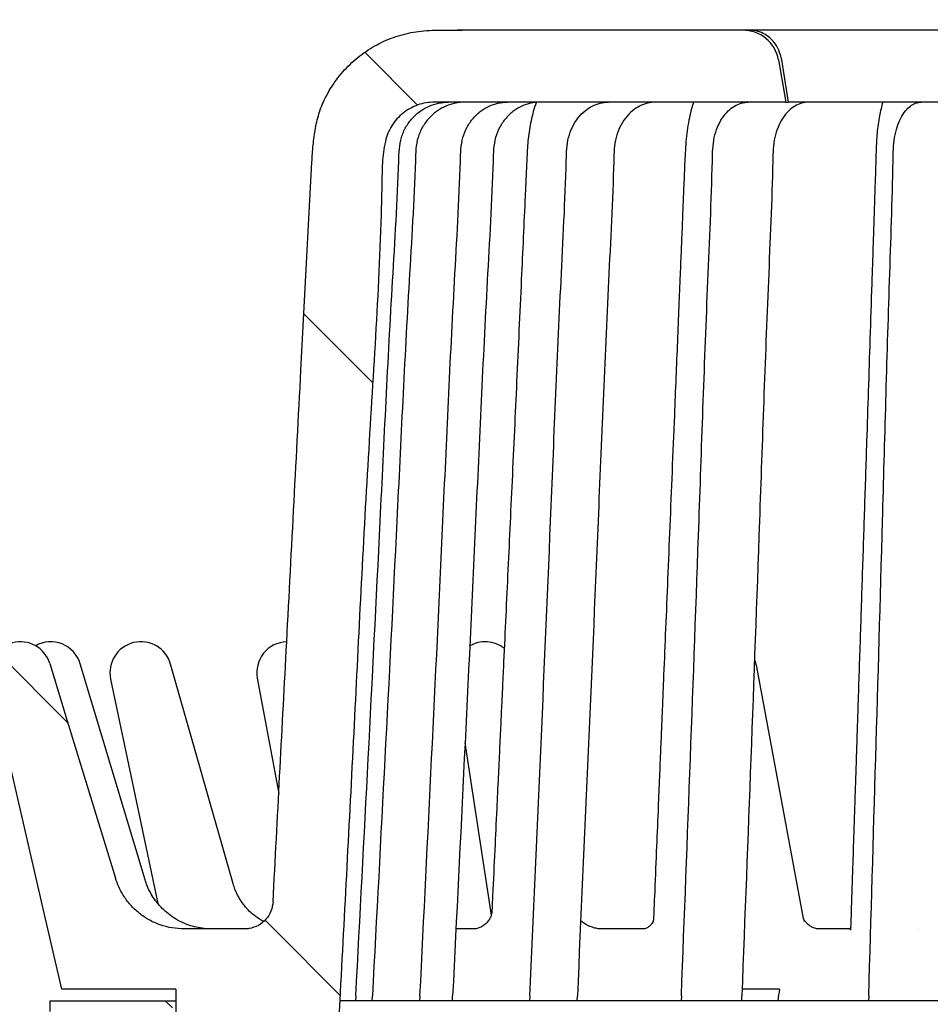
# Model space of a CAD drawing. Units: millimetres. Extents: x 5 to 291, y 5 to 205.
# Drawn here: x 30 to 43, y 91 to 105 of the extents above; entities that cross this region are included whole.
import ezdxf

# ---------------------------------------------------------------- set-up
doc = ezdxf.new("R2010")
doc.units = ezdxf.units.MM
doc.layers.add('DRAWINGS', color=7, linetype='Continuous')

msp = doc.modelspace()

# ---------------------------------------------------------------- hatches: boundary and pattern name
at = {"layer": 'DRAWINGS', "linetype": 'Continuous', "lineweight": 18}
h = msp.add_hatch(dxfattribs=at)
h.set_pattern_fill('ANSI32', color=256, angle=90, style=0)
edge = h.paths.add_edge_path(flags=0)
edge.add_ellipse((52.5064, 103.8781), major_axis=(-492.8179, 0), ratio=0.00101457, start_angle=271.408455, end_angle=271.858626)
edge.add_arc((36.5064, 103.8781), 0.5, 88.14137, 91.82528)
edge.add_spline(control_points=[(36.4905, 104.3778), (36.2886, 104.3781), (36.0852, 104.3896), (35.8851, 104.3634), (35.6959, 104.3387), (35.5084, 104.2806), (35.3383, 104.1941), (35.1685, 104.1078), (35.0114, 103.9909), (34.8797, 103.8532), (34.748, 103.7156), (34.6381, 103.5534), (34.5594, 103.3798), (34.4302, 103.0945), (34.4108, 102.7675), (34.3944, 102.4547), (34.3453, 101.5181), (34.2962, 100.5816), (34.2471, 99.6451), (34.1789, 98.3445), (34.1107, 97.0439), (34.0425, 95.7433), (33.9813, 94.577), (33.9202, 93.4107), (33.859, 92.2444)], knot_values=[0.0000796, 0.0000796, 0.0000796, 0.0000796, 0.0031073, 0.0031073, 0.0031073, 0.0059948, 0.0059948, 0.0059948, 0.0088766, 0.0088766, 0.0088766, 0.0117592, 0.0117592, 0.0117592, 0.0165797, 0.0165797, 0.0165797, 0.0309001, 0.0309001, 0.0309001, 0.0507871, 0.0507871, 0.0507871, 0.0686206, 0.0686206, 0.0686206, 0.0686206], weights=[1, 1, 1, 1, 1, 1, 1, 1, 1, 1, 1, 1, 1, 1, 1, 1, 1, 1, 1, 1, 1, 1, 1, 1, 1], degree=3, periodic=0)
edge.add_spline(control_points=[(33.859, 92.2444), (33.8567, 92.1997), (33.8466, 92.1548), (33.8296, 92.1134), (33.8126, 92.0719), (33.7882, 92.0329), (33.7584, 91.9994), (33.7287, 91.9661), (33.6928, 91.9374), (33.6537, 91.9157), (33.6146, 91.8941), (33.5713, 91.8789), (33.5273, 91.8714), (33.5051, 91.8676), (33.4824, 91.8657), (33.4599, 91.8657)], knot_values=[0, 0, 0, 0, 0.0006717, 0.0006717, 0.0006717, 0.0013434, 0.0013434, 0.0013434, 0.0020137, 0.0020137, 0.0020137, 0.0026832, 0.0026832, 0.0026832, 0.003018, 0.003018, 0.003018, 0.003018], weights=[1, 1, 1, 1, 1, 1, 1, 1, 1, 1, 1, 1, 1, 1, 1, 1], degree=3, periodic=0)
edge.add_ellipse((52.5064, 91.3661), major_axis=(-492.8179, 0), ratio=0.00101457, start_angle=272.214928, end_angle=272.312725)
edge.add_spline(control_points=[(32.6194, 91.8657), (32.5074, 91.8657), (32.3939, 91.885), (32.2883, 91.922), (32.1827, 91.959), (32.0819, 92.0148), (31.9946, 92.0847), (31.9075, 92.1545), (31.8313, 92.2403), (31.7722, 92.3349), (31.726, 92.4088), (31.6893, 92.4894), (31.6638, 92.5727)], knot_values=[0, 0, 0, 0, 0.0016789, 0.0016789, 0.0016789, 0.0033582, 0.0033582, 0.0033582, 0.005032, 0.005032, 0.005032, 0.0063311, 0.0063311, 0.0063311, 0.0063311], weights=[1, 1, 1, 1, 1, 1, 1, 1, 1, 1, 1, 1, 1], degree=3, periodic=0)
edge.add_spline(control_points=[(31.6638, 92.5727), (31.4403, 93.3035), (31.2169, 94.0342), (30.9934, 94.765), (30.9124, 95.0299), (30.8314, 95.2949), (30.7504, 95.5599)], knot_values=[0.0048274, 0.0048274, 0.0048274, 0.0048274, 0.0162899, 0.0162899, 0.0162899, 0.0204458, 0.0204458, 0.0204458, 0.0204458], weights=[1, 1, 1, 1, 1, 1, 1], degree=3, periodic=0)
edge.add_arc((30.3393, 95.4341), 0.4299, 17.00352, 192.99647)
edge.add_spline(control_points=[(29.9204, 95.3375), (30.1674, 94.2673), (30.4144, 93.1971), (30.6615, 92.1269), (30.7462, 91.76), (30.8309, 91.393), (30.9156, 91.0261)], knot_values=[0.0010392, 0.0010392, 0.0010392, 0.0010392, 0.017514, 0.017514, 0.017514, 0.0231629, 0.0231629, 0.0231629, 0.0231629], weights=[1, 1, 1, 1, 1, 1, 1], degree=3, periodic=0)
edge.add_line((30.9156, 91.0261), (32.5064, 91.0261))
edge.add_line((32.5064, 91.0261), (32.5064, 90.0661))
edge.add_line((32.5064, 90.0661), (32.6064, 89.9661))
edge.add_line((32.6064, 89.9661), (34.7392, 89.9661))
edge.add_line((34.7392, 89.9661), (34.7864, 90.8661))
edge.add_spline(control_points=[(34.7864, 90.8661), (34.8514, 92.1075), (34.9165, 93.349), (34.9816, 94.5904), (35.0466, 95.8319), (35.1117, 97.0733), (35.1767, 98.3148), (35.2397, 99.5164), (35.3027, 100.7181), (35.3657, 101.9197), (35.3816, 102.2239), (35.3568, 102.5344), (35.4234, 102.8317), (35.4406, 102.9085), (35.4715, 102.9834), (35.5134, 103.05), (35.555, 103.1163), (35.6087, 103.1763), (35.6699, 103.2252), (35.731, 103.274), (35.8013, 103.313), (35.8751, 103.3389), (35.9489, 103.3647), (36.0282, 103.3781), (36.1064, 103.3781)], knot_values=[0, 0, 0, 0, 0.0186473, 0.0186473, 0.0186473, 0.0372945, 0.0372945, 0.0372945, 0.055344, 0.055344, 0.055344, 0.059913, 0.059913, 0.059913, 0.0610967, 0.0610967, 0.0610967, 0.0622733, 0.0622733, 0.0622733, 0.0634487, 0.0634487, 0.0634487, 0.0646239, 0.0646239, 0.0646239, 0.0646239], weights=[1, 1, 1, 1, 1, 1, 1, 1, 1, 1, 1, 1, 1, 1, 1, 1, 1, 1, 1, 1, 1, 1, 1, 1, 1], degree=3, periodic=0)
edge.add_line((36.1064, 103.3781), (41.0012, 103.3781))
edge.add_line((41.0012, 103.3781), (40.8978, 103.9649))
edge.add_arc((40.4054, 103.8781), 0.5, 10, 91.40846)
h = msp.add_hatch(dxfattribs=at)
h.set_pattern_fill('ANSI32', color=256, angle=3e-322, style=0)
h.paths.add_polyline_path([(30.7564, 90.7161), (32.4064, 89.0661), (33.2344, 89.0661), (33.2344, 89.2461), (32.6144, 89.8661), (32.6144, 89.9661), (32.4564, 89.9661), (32.4564, 90.7661), (32.3564, 90.8661), (30.7564, 90.8661)], flags=0)

# ---------------------------------------------------------------- linework, layer by layer
at = {"color": 7, "linetype": 'Continuous', "lineweight": 25}
for p, q in [((36.8107, 104.3781), (36.5064, 104.3781)), ((37.7177, 104.3781), (36.8107, 104.3781)), ((40.4054, 104.3781), (37.7181, 104.3781)), ((40.5072, 104.3781), (40.4054, 104.3781)), ((44.3043, 104.3781), (40.5073, 104.3781)), ((40.8978, 103.9649), (41.0012, 103.3781)), ((41.0363, 103.3781), (40.9421, 103.9649)), ((41.0012, 103.3781), (36.1064, 103.3781)), ((41.0012, 103.3781), (41.0363, 103.3781)), ((43.7084, 103.3781), (41.0363, 103.3781)), ((32.0776, 92.5487), (31.1731, 95.5581)), ((33.3086, 92.479), (32.432, 95.5522)), ((41.2467, 92.0089), (40.5955, 95.5128)), ((31.5968, 95.3454), (32.2557, 92.2187)), ((33.6394, 95.3553), (33.938, 93.7515)), ((36.5299, 94.4586), (36.8974, 92.0579)), ((33.4643, 91.8661), (32.9978, 91.8661)), ((36.6613, 91.8661), (36.4043, 91.8661)), ((39.0267, 91.8661), (38.43, 91.8661)), ((41.88, 91.8661), (41.4411, 91.8661)), ((32.5064, 91.0261), (30.9156, 91.0261)), ((32.5064, 91.0261), (32.5064, 90.0661)), ((35.0111, 90.9323), (35.0071, 90.8661)), ((35.2396, 90.8661), (35.2424, 90.9323)), ((35.9041, 90.9323), (35.8998, 90.8661)), ((36.357, 90.8661), (36.359, 90.9323)), ((37.4351, 90.9323), (37.4306, 90.8661)), ((38.0949, 90.8661), (38.0962, 90.9323)), ((39.5453, 90.9323), (39.5408, 90.8661)), ((40.3867, 90.8661), (40.3871, 90.9323)), ((40.5231, 91.0261), (40.3993, 91.0261)), ((40.9109, 91.0261), (40.5231, 91.0261)), ((42.1535, 90.9323), (42.1492, 90.8661)), ((30.7564, 90.7161), (30.7564, 90.8661)), ((30.7564, 90.8661), (32.3564, 90.8661)), ((32.3564, 90.8661), (32.4564, 90.7661)), ((32.3564, 90.8661), (32.5064, 90.8661)), ((34.7864, 90.8661), (34.7392, 89.9661)), ((35.1234, 90.8661), (34.7864, 90.8661)), ((36.1284, 90.8661), (35.1234, 90.8661)), ((37.7628, 90.8661), (36.1284, 90.8661)), ((39.9637, 90.8661), (37.7628, 90.8661)), ((42.6467, 90.8661), (39.9637, 90.8661)), ((45.7086, 90.8661), (42.6467, 90.8661))]:
    msp.add_line(p, q, dxfattribs=at)
at = {"color": 7, "linetype": 'Continuous', "lineweight": 25, "flags": 128}
for points in [[(30.7504, 95.5599), (30.9934, 94.765), (31.6638, 92.5727)], [(40.5955, 95.5128), (40.5707, 95.5972), (40.5634, 95.614)], [(30.9156, 91.0261), (30.6615, 92.1269), (29.9204, 95.3375)]]:
    msp.add_lwpolyline(points, dxfattribs=at)
at = {"color": 7, "linetype": 'Continuous', "lineweight": 25}
for centre, radius, start, end in [((36.5064, 103.8781), 0.5, 88.14137, 91.82528), ((40.4054, 103.8781), 0.5, 10, 91.40846), ((30.3393, 95.4341), 0.4299, 17.00352, 192.99647), ((30.7608, 95.4341), 0.4305, 16.72978, 119.40847), ((32.018, 95.4341), 0.4305, 15.91965, 191.89997), ((34.0626, 95.4341), 0.4305, 91.91869, 190.54718), ((36.816, 95.4341), 0.4305, 51.81974, 121.62973)]:
    msp.add_arc(centre, radius, start, end, dxfattribs=at)
for centre, major_axis, ratio, start_param, end_param in [((52.5064, 103.8781), (-492.8179, 0), 0.0010146, 4.7369712, 4.7448281), ((52.5064, 91.3661), (-492.8179, 0), 0.0010146, 4.7510468, 4.7527536), ((52.5064, 94.2455), (16.7745, 113.4142), 0.0960298, 1.6133857, 1.6147969)]:
    msp.add_ellipse(centre, major_axis=major_axis, ratio=ratio, start_param=start_param, end_param=end_param, dxfattribs=at)
for points, knots in [([(33.859, 92.2444), (33.9201, 93.4107), (34.0494, 95.8776), (34.2286, 99.281), (34.3485, 101.597), (34.4071, 102.6915), (34.431, 102.9274), (34.4757, 103.1598), (34.5594, 103.399), (34.6934, 103.6343), (34.8736, 103.8589), (35.09, 104.0492), (35.3347, 104.2017), (35.6021, 104.3095), (35.8891, 104.3731), (36.1875, 104.3831), (36.3894, 104.3796), (36.4905, 104.3778)], [0, 0, 0, 0, 0.2595951, 0.5490837, 0.75754, 0.7750892, 0.7927141, 0.8102019, 0.8275629, 0.8488107, 0.8700597, 0.8913038, 0.9125471, 0.9338284, 0.9551095, 0.977525, 1, 1, 1, 1]), ([(36.8107, 104.3781), (36.7496, 104.3784), (36.6392, 104.3789), (36.512, 104.38), (36.4458, 104.3787), (36.4291, 104.3784)], [0, 0, 0, 0, 0.4810456, 0.868858, 1, 1, 1, 1]), ([(40.9421, 103.9649), (40.9306, 104.012), (40.9077, 104.106), (40.8436, 104.2051), (40.7761, 104.2763), (40.6998, 104.3307), (40.6097, 104.3686), (40.5421, 104.378), (40.5077, 104.3781), (40.5073, 104.3781)], [0, 0, 0, 0, 0.1724558, 0.3435411, 0.4796633, 0.6196173, 0.8057975, 0.9977039, 1, 1, 1, 1]), ([(36.1064, 103.3781), (36.0671, 103.3761), (35.9885, 103.3723), (35.874, 103.3418), (35.7661, 103.2935), (35.6677, 103.2278), (35.5819, 103.1463), (35.5105, 103.0516), (35.4557, 102.946), (35.4034, 102.7728), (35.3776, 102.53), (35.3735, 102.2253), (35.3393, 100.8184), (35.1606, 98.2756), (34.9851, 94.5903), (34.8526, 92.1075), (34.7864, 90.8661)], [0, 0, 0, 0, 0.0091053, 0.0182096, 0.0273155, 0.036422, 0.0455383, 0.0546544, 0.0638229, 0.0729912, 0.0964849, 0.1201234, 0.143767, 0.4230123, 0.7115061, 1, 1, 1, 1]), ([(35.0111, 90.9323), (35.1272, 93.1373), (35.302, 96.4558), (35.4842, 100.3319), (35.5946, 102.0571), (35.6138, 102.7244), (35.6397, 102.8862), (35.7041, 103.0329), (35.7965, 103.1596), (35.9087, 103.2577), (36.0329, 103.3265), (36.164, 103.3699), (36.256, 103.3753), (36.3026, 103.3781)], [0, 0, 0, 0, 0.5151345, 0.7752798, 0.9053524, 0.9183582, 0.9310206, 0.943322, 0.95546, 0.9675668, 0.978165, 0.9889277, 1, 1, 1, 1]), ([(36.5339, 103.3781), (36.4873, 103.3753), (36.3953, 103.3699), (36.2643, 103.3265), (36.14, 103.2577), (36.0278, 103.1596), (35.9354, 103.0329), (35.8711, 102.8862), (35.8451, 102.7244), (35.826, 102.0571), (35.7155, 100.3319), (35.5333, 96.4558), (35.3586, 93.1373), (35.2424, 90.9323)], [0, 0, 0, 0, 0.0110723, 0.021835, 0.0324332, 0.04454, 0.056678, 0.0689794, 0.0816418, 0.0946476, 0.2247202, 0.4848655, 1, 1, 1, 1]), ([(35.9041, 90.9323), (36.0135, 93.1373), (36.1782, 96.4558), (36.3498, 100.3319), (36.4539, 102.0571), (36.4719, 102.7244), (36.4964, 102.8862), (36.557, 103.0329), (36.6441, 103.1596), (36.7498, 103.2577), (36.8668, 103.3265), (36.9903, 103.3699), (37.077, 103.3753), (37.1209, 103.3781)], [0, 0, 0, 0, 0.5151345, 0.7752798, 0.9053524, 0.9183582, 0.9310206, 0.943322, 0.95546, 0.9675668, 0.978165, 0.9889277, 1, 1, 1, 1]), ([(37.5759, 103.3781), (37.5319, 103.3753), (37.4453, 103.3699), (37.3218, 103.3265), (37.2048, 103.2577), (37.099, 103.1596), (37.012, 103.0329), (36.9513, 102.8862), (36.9269, 102.7244), (36.9088, 102.0571), (36.8048, 100.3319), (36.6331, 96.4558), (36.4685, 93.1373), (36.359, 90.9323)], [0, 0, 0, 0, 0.0110723, 0.021835, 0.0324332, 0.04454, 0.056678, 0.0689794, 0.0816418, 0.0946476, 0.2247202, 0.4848655, 1, 1, 1, 1]), ([(37.5258, 103.3726), (37.5253, 103.3712), (37.491, 103.2911), (37.4506, 103.1214), (37.4059, 102.8692), (37.3942, 102.6115), (37.3821, 102.3465), (37.3651, 101.974), (37.3431, 101.4929), (37.3144, 100.868), (37.2836, 100.1979), (37.2513, 99.4984), (37.2191, 98.8), (37.1874, 98.1165), (37.1561, 97.4427), (37.1257, 96.7898), (37.0956, 96.1449), (37.0719, 95.6385), (37.0543, 95.2613), (37.0419, 94.9979), (37.0278, 94.6978), (37.0116, 94.352), (36.9932, 93.9605), (36.9712, 93.4931), (36.9452, 92.9439), (36.9226, 92.4646), (36.9089, 92.1764), (36.9053, 92.1005)], [0, 0, 0, 0, 0.0003919, 0.0238388, 0.0461789, 0.0686, 0.0921299, 0.116632, 0.1675493, 0.219955, 0.2826827, 0.3456135, 0.4058271, 0.4682514, 0.5272308, 0.5848854, 0.6417475, 0.6986053, 0.7194544, 0.7419962, 0.7685782, 0.7992115, 0.833891, 0.8726111, 0.9234236, 0.9798269, 1, 1, 1, 1]), ([(37.4351, 90.9323), (37.5336, 93.1373), (37.6818, 96.4558), (37.8363, 100.3319), (37.93, 102.0571), (37.9462, 102.7244), (37.9683, 102.8862), (38.0229, 103.0329), (38.1012, 103.1596), (38.1964, 103.2577), (38.3018, 103.3265), (38.4129, 103.3699), (38.4909, 103.3753), (38.5305, 103.3781)], [0, 0, 0, 0, 0.5151345, 0.7752798, 0.9053524, 0.9183582, 0.9310206, 0.943322, 0.95546, 0.9675668, 0.978165, 0.9889277, 1, 1, 1, 1]), ([(39.1916, 103.3781), (39.152, 103.3753), (39.074, 103.3699), (38.9629, 103.3265), (38.8575, 103.2577), (38.7623, 103.1596), (38.684, 103.0329), (38.6294, 102.8862), (38.6073, 102.7244), (38.5911, 102.0571), (38.4974, 100.3319), (38.3429, 96.4558), (38.1947, 93.1373), (38.0962, 90.9323)], [0, 0, 0, 0, 0.0110723, 0.021835, 0.0324332, 0.04454, 0.056678, 0.0689794, 0.0816418, 0.0946476, 0.2247202, 0.4848655, 1, 1, 1, 1]), ([(39.7115, 103.3781), (39.6889, 103.2952), (39.6401, 103.1169), (39.605, 102.8231), (39.5895, 102.5062), (39.5771, 102.1859), (39.5654, 101.9026), (39.556, 101.6705), (39.5485, 101.489), (39.5416, 101.3199), (39.5346, 101.149), (39.5239, 100.8853), (39.5088, 100.5168), (39.4892, 100.0401), (39.4686, 99.5359), (39.4437, 98.9305), (39.4153, 98.2396), (39.3839, 97.4794), (39.3539, 96.7516), (39.3254, 96.0621), (39.3038, 95.5411), (39.2885, 95.1701), (39.2781, 94.9186), (39.2662, 94.631), (39.2523, 94.2969), (39.2365, 93.9163), (39.2176, 93.4594), (39.1952, 92.9202), (39.1742, 92.4145), (39.161, 92.0964), (39.1565, 91.9875)], [0, 0, 0, 0, 0.0231258, 0.049791, 0.0777325, 0.1064885, 0.133973, 0.1522268, 0.1674946, 0.1817098, 0.1966688, 0.2124481, 0.251034, 0.2935519, 0.3377982, 0.3836149, 0.4527429, 0.5194591, 0.5835309, 0.6441193, 0.7007675, 0.7205537, 0.7416934, 0.7668972, 0.7961841, 0.8295513, 0.8669954, 0.9163552, 0.9713666, 1, 1, 1, 1]), ([(39.5453, 90.9323), (39.6291, 93.1373), (39.7552, 96.4558), (39.8866, 100.3319), (39.9663, 102.0571), (39.9801, 102.7244), (39.9989, 102.8862), (40.0453, 103.0329), (40.112, 103.1596), (40.1929, 103.2577), (40.2826, 103.3265), (40.3771, 103.3699), (40.4435, 103.3753), (40.4772, 103.3781)], [0, 0, 0, 0, 0.5151345, 0.7752798, 0.9053524, 0.9183582, 0.9310206, 0.943322, 0.95546, 0.9675668, 0.978165, 0.9889277, 1, 1, 1, 1]), ([(41.319, 103.3781), (41.2853, 103.3753), (41.219, 103.3699), (41.1244, 103.3265), (41.0348, 103.2577), (40.9538, 103.1596), (40.8871, 103.0329), (40.8407, 102.8862), (40.822, 102.7244), (40.8082, 102.0571), (40.7285, 100.3319), (40.597, 96.4558), (40.4709, 93.1373), (40.3871, 90.9323)], [0, 0, 0, 0, 0.0110723, 0.021835, 0.0324332, 0.04454, 0.056678, 0.0689794, 0.0816418, 0.0946476, 0.2247202, 0.4848655, 1, 1, 1, 1]), ([(42.3486, 103.3781), (42.3326, 103.315), (42.2966, 103.1729), (42.2677, 102.9491), (42.2559, 102.7148), (42.2514, 102.5065), (42.2451, 102.3295), (42.2401, 102.1785), (42.2345, 102.0078), (42.2273, 101.7901), (42.2181, 101.5086), (42.2076, 101.1894), (42.1919, 100.708), (42.1718, 100.0965), (42.1478, 99.3632), (42.1218, 98.5722), (42.0937, 97.7143), (42.063, 96.7812), (42.0327, 95.8583), (42.0096, 95.1568), (41.9939, 94.6776), (41.9853, 94.4171), (41.9767, 94.1538), (41.9674, 93.8716), (41.957, 93.5545), (41.9441, 93.165), (41.9288, 92.697), (41.9139, 92.245), (41.9044, 91.9557), (41.9009, 91.8507)], [0, 0, 0, 0, 0.0170082, 0.0383382, 0.0583038, 0.0778548, 0.0925241, 0.1049775, 0.1175639, 0.1370413, 0.1617059, 0.1908571, 0.2200927, 0.2869393, 0.3499048, 0.4107137, 0.4925593, 0.5728613, 0.6532344, 0.7324077, 0.7551815, 0.7777505, 0.8001145, 0.8236196, 0.8510674, 0.8825462, 0.9248233, 0.9727046, 1, 1, 1, 1]), ([(42.1535, 90.9323), (42.2194, 93.1373), (42.3186, 96.4558), (42.4219, 100.3319), (42.4845, 102.0571), (42.4954, 102.7244), (42.5101, 102.8862), (42.5466, 103.0329), (42.599, 103.1596), (42.6627, 103.2577), (42.7331, 103.3265), (42.8075, 103.3699), (42.8596, 103.3753), (42.8861, 103.3781)], [0, 0, 0, 0, 0.5151345, 0.7752798, 0.9053524, 0.9183582, 0.9310206, 0.943322, 0.95546, 0.9675668, 0.978165, 0.9889277, 1, 1, 1, 1]), ([(32.6194, 91.8657), (32.5631, 91.8685), (32.4507, 91.8741), (32.2867, 91.9177), (32.1323, 91.9868), (31.9917, 92.0809), (31.8693, 92.1974), (31.7758, 92.3225), (31.7069, 92.4489), (31.6782, 92.5314), (31.6638, 92.5727)], [0, 0, 0, 0, 0.1324792, 0.26495702, 0.39745643, 0.52995318, 0.66202096, 0.79409205, 0.89704588, 1, 1, 1, 1]), ([(32.9976, 91.8669), (32.9919, 91.8666), (32.9505, 91.8649), (32.8717, 91.8731), (32.7633, 91.8931), (32.6565, 91.9271), (32.5508, 91.9744), (32.4495, 92.0356), (32.3559, 92.1094), (32.2744, 92.1914), (32.2052, 92.2796), (32.1489, 92.3718), (32.1055, 92.4622), (32.0862, 92.5222), (32.0773, 92.5498)], [0, 0, 0, 0, 0.0142509, 0.103095, 0.1930931, 0.2838117, 0.3749483, 0.4739029, 0.5700823, 0.6634613, 0.7541877, 0.8422942, 0.9276634, 1, 1, 1, 1]), ([(33.7238, 91.9718), (33.7036, 91.9826), (33.6498, 92.0111), (33.5721, 92.0712), (33.4928, 92.1474), (33.4267, 92.2297), (33.3741, 92.3145), (33.3343, 92.3979), (33.3173, 92.4512), (33.3092, 92.4767)], [0, 0, 0, 0, 0.0993338, 0.2632253, 0.4223868, 0.5766424, 0.7256986, 0.8688441, 1, 1, 1, 1]), ([(33.859, 92.2444), (33.8523, 92.1997), (33.8387, 92.1104), (33.7636, 91.9943), (33.6576, 91.9094), (33.5497, 91.8703), (33.4824, 91.8669), (33.4599, 91.8657)], [0, 0, 0, 0, 0.2222887, 0.4445962, 0.6664144, 0.8880257, 1, 1, 1, 1]), ([(36.9051, 92.1004), (36.9049, 92.0967), (36.9045, 92.0876), (36.8984, 92.0572), (36.8814, 92.0132), (36.8484, 91.9626), (36.8033, 91.9189), (36.7518, 91.8874), (36.7048, 91.8712), (36.6727, 91.8663), (36.664, 91.8662), (36.6606, 91.8662)], [0, 0, 0, 0, 0.0723184, 0.1780824, 0.3050993, 0.4419517, 0.5807165, 0.7199858, 0.8484917, 0.9414385, 1, 1, 1, 1]), ([(41.4411, 91.8661), (41.4402, 91.8661), (41.4374, 91.8661), (41.4186, 91.8688), (41.3848, 91.8799), (41.3395, 91.9042), (41.2934, 91.9413), (41.2649, 91.9748), (41.2497, 91.9984), (41.2445, 92.0101), (41.2451, 92.0087), (41.2452, 92.0082)], [0, 0, 0, 0, 0.0638011, 0.18226023, 0.31178219, 0.45385505, 0.59878728, 0.74220739, 0.85475579, 0.95775299, 1, 1, 1, 1]), ([(38.43, 91.8662), (38.4203, 91.8664), (38.3947, 91.867), (38.3403, 91.8762), (38.2705, 91.8996), (38.2012, 91.9344), (38.1601, 91.9675), (38.142, 91.9822)], [0, 0, 0, 0, 0.1291219, 0.3407402, 0.5671661, 0.8084461, 1, 1, 1, 1]), ([(39.1565, 91.9912), (39.1565, 91.9908), (39.1565, 91.99), (39.1517, 91.9716), (39.1368, 91.9425), (39.1078, 91.9074), (39.0682, 91.8797), (39.0405, 91.8688), (39.0228, 91.866), (39.0239, 91.866), (39.0243, 91.8661)], [0, 0, 0, 0, 0.0967402, 0.2378129, 0.3837993, 0.543373, 0.7103437, 0.8603579, 0.9549817, 1, 1, 1, 1]), ([(41.2508, 91.9858), (41.2512, 91.9839), (41.2521, 91.9804), (41.2526, 91.9767), (41.2528, 91.9749)], [0, 0, 0, 0, 0.5273779, 1, 1, 1, 1]), ([(41.9057, 91.8882), (41.9056, 91.8881), (41.9054, 91.8876), (41.8981, 91.876), (41.8811, 91.8642), (41.8796, 91.8637), (41.8791, 91.8635)], [0, 0, 0, 0, 0.1945264, 0.4852509, 0.8202977, 1, 1, 1, 1])]:
    msp.add_open_spline(points, degree=3, knots=knots, dxfattribs=at)

doc.saveas('drawing.dxf')
